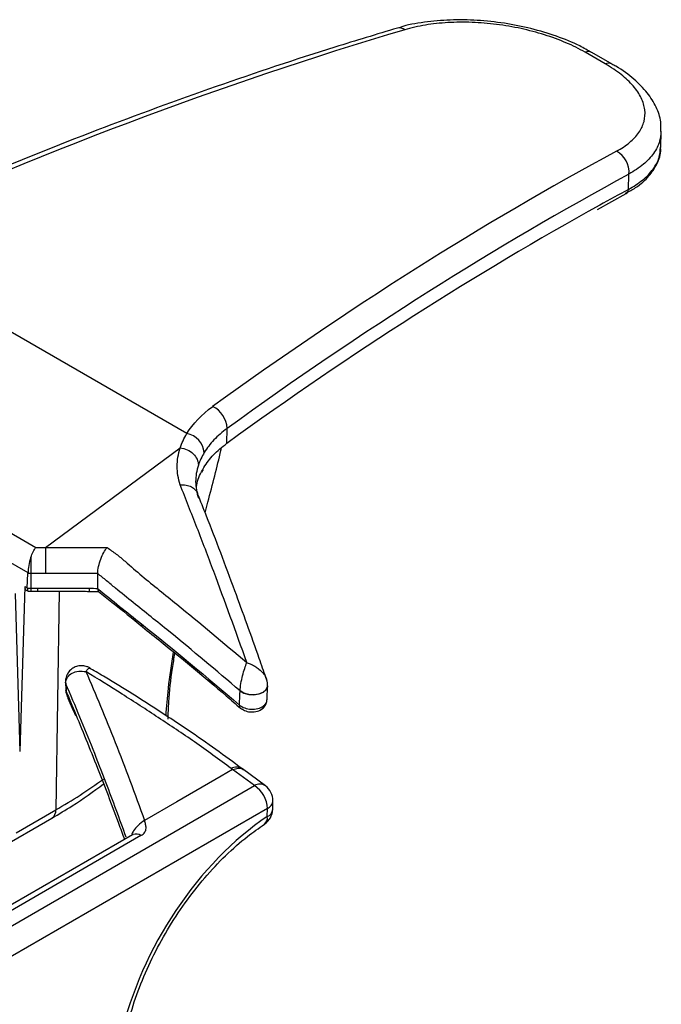
# Paper-space layout 'SC-6f' of a CAD drawing. Units: inches. Extents: x 0.3 to 10.6, y 0.2 to 8.2.
# Drawn here: x 7.6 to 8, y 6 to 6.7 of the extents above; entities that cross this region are included whole.
import ezdxf

# ---------------------------------------------------------------- set-up
doc = ezdxf.new("R2010")
doc.units = ezdxf.units.IN
doc.header["$MEASUREMENT"] = 0

psp = doc.layouts.new('SC-6f')

# ---------------------------------------------------------------- linework, layer by layer
at = {"color": 7, "linetype": 'Continuous', "lineweight": 25}
for p, q in [((7.96271, 6.62785), (7.9498, 6.6353)), ((7.96713, 6.62773), (7.95422, 6.63519)), ((7.9982, 6.57448), (7.99849, 6.58479)), ((7.97756, 6.54764), (7.97784, 6.55739)), ((7.95767, 6.53492), (7.97602, 6.54512)), ((7.69545, 6.39164), (7.48019, 6.51591)), ((7.34772, 6.464), (7.59891, 6.31899)), ((7.59402, 6.30269), (7.33591, 6.4517)), ((7.72101, 6.38545), (7.72117, 6.39493)), ((7.60522, 6.31899), (7.69122, 6.38256)), ((7.59891, 6.31899), (7.60522, 6.31899)), ((7.59353, 6.29307), (7.59401, 6.30236)), ((7.59583, 6.30236), (7.59401, 6.30236)), ((7.59583, 6.30236), (7.59583, 6.29293)), ((7.60522, 6.30236), (7.59583, 6.30236)), ((7.63865, 6.29275), (7.63855, 6.30221)), ((7.5919, 6.29401), (7.58871, 6.18863)), ((7.5919, 6.29401), (7.59353, 6.29307)), ((7.59287, 6.29171), (7.59412, 6.29099)), ((7.59352, 6.29293), (7.59583, 6.29293)), ((7.59439, 6.29092), (7.59583, 6.29092)), ((7.59583, 6.29293), (7.59999, 6.29293)), ((7.59583, 6.29092), (7.59999, 6.29092)), ((7.74637, 6.23478), (7.74601, 6.23581)), ((7.61798, 6.23287), (7.61819, 6.2319)), ((7.61798, 6.23279), (7.61817, 6.22783)), ((7.61838, 6.22687), (7.61817, 6.22776)), ((7.61819, 6.23185), (7.61838, 6.22689)), ((7.74666, 6.22149), (7.74707, 6.23047)), ((7.61917, 6.2234), (7.61951, 6.22259)), ((7.61951, 6.22259), (7.62277, 6.21482)), ((7.72948, 6.22727), (7.72948, 6.22728)), ((7.72975, 6.21633), (7.72982, 6.21628)), ((7.62277, 6.21501), (7.62425, 6.21153)), ((7.73174, 6.17689), (7.73083, 6.17756)), ((7.74566, 6.16661), (7.73104, 6.17741)), ((7.71731, 6.17276), (7.68911, 6.15648)), ((7.72473, 6.17704), (7.71731, 6.17276)), ((7.73864, 6.16676), (7.72473, 6.17704)), ((6.28325, 5.32658), (7.73864, 6.16676)), ((7.68911, 6.15648), (7.6685, 6.14458)), ((7.7503, 6.15164), (7.75045, 6.15678)), ((7.74699, 6.15212), (6.2916, 5.31194)), ((7.57526, 6.12636), (7.60934, 6.14603)), ((7.58651, 6.13668), (7.61178, 6.15127)), ((7.74685, 6.14699), (7.74699, 6.15212)), ((7.66072, 6.13536), (6.41981, 5.419)), ((7.66614, 6.13482), (6.42018, 5.41555))]:
    psp.add_line(p, q, dxfattribs=at)
at = {"color": 8, "linetype": 'Continuous', "lineweight": 25}
for p, q in [((7.61391, 6.29092), (7.61178, 6.15127)), ((7.61819, 6.23185), (7.61798, 6.23279)), ((7.61817, 6.22783), (7.61838, 6.22689)), ((7.62209, 6.21814), (7.62361, 6.21441)), ((7.62294, 6.21507), (7.62209, 6.21813))]:
    psp.add_line(p, q, dxfattribs=at)
at = {"color": 7, "linetype": 'Continuous', "lineweight": 25, "flags": 128}
for points in [[(7.70543, 6.36838), (7.70532, 6.36762), (7.70505, 6.36695)], [(7.59583, 6.31252), (7.59583, 6.31122), (7.59583, 6.30989), (7.59583, 6.30855), (7.59583, 6.30723), (7.59583, 6.30593), (7.59583, 6.30467), (7.59583, 6.30348), (7.59583, 6.30236)], [(7.58575, 6.28954), (7.58597, 6.28204), (7.58871, 6.18863)], [(7.72908, 6.21825), (7.72938, 6.22495), (7.72948, 6.22727)], [(7.66072, 6.13536), (7.66087, 6.13544), (7.66118, 6.13559)]]:
    psp.add_lwpolyline(points, dxfattribs=at)
at = {"color": 8, "linetype": 'Continuous', "lineweight": 25, "flags": 128}
for points in [[(7.59583, 6.29293), (7.59583, 6.29222), (7.59583, 6.29164), (7.59583, 6.29122), (7.59583, 6.29098), (7.59583, 6.29092)], [(7.72948, 6.22728), (7.73193, 6.22585), (7.73498, 6.22499), (7.73828, 6.2248), (7.74146, 6.2253), (7.74417, 6.22644), (7.74609, 6.22809), (7.74701, 6.23005), (7.74707, 6.23063)], [(7.74707, 6.23046), (7.74701, 6.22994), (7.74609, 6.22795), (7.74416, 6.22629), (7.74146, 6.22515), (7.73827, 6.22466), (7.73497, 6.22489), (7.73193, 6.22579), (7.72948, 6.22727)]]:
    psp.add_lwpolyline(points, dxfattribs=at)
at = {"color": 7, "linetype": 'Continuous', "lineweight": 25}
for centre, radius, start, end in [((7.83123, 6.64562), 0.00526, 50.28808, 103.90503), ((7.95189, 6.63068), 0.00508, 62.63754, 114.27217), ((7.9629, 6.5587), 0.015, 354.97965, 62.57958), ((7.70488, 6.39431), 0.0163, 2.1905, 64.27395), ((7.69329, 6.37847), 0.01334, 4.75471, 80.72402), ((7.7289, 6.1515), 0.0181, 1.97718, 57.44552), ((7.73864, 6.15711), 0.01181, 0, 53.53951), ((7.73864, 6.15711), 0.01181, 358.3665, 0), ((7.73849, 6.15197), 0.01181, 303.45381, 358.3665)]:
    psp.add_arc(centre, radius, start, end, dxfattribs=at)
at = {"color": 8, "linetype": 'Continuous', "lineweight": 25}
for centre, radius, start, end in [((7.9648, 6.62319), 0.00511, 64.26062, 114.17271), ((7.97446, 6.54781), 0.00311, 300.02689, 356.73916), ((7.73127, 6.21794), 0.00222, 172.06753, 226.58788), ((7.72722, 6.1719), 0.00673, 57.44044, 120.27031), ((7.44587, 6.44008), 0.33308, 299.87561, 306.10301), ((7.74203, 6.16095), 0.00673, 57.36554, 120.26848), ((7.74467, 6.15746), 0.00581, 293.49686, 353.28925), ((7.60595, 6.1508), 0.00585, 305.359, 4.60716), ((7.74171, 6.14615), 0.0052, 309.17229, 9.27662), ((7.74467, 6.15221), 0.00566, 292.6222, 354.16409), ((7.66288, 6.13015), 0.00569, 55.16545, 107.36687)]:
    psp.add_arc(centre, radius, start, end, dxfattribs=at)
at = {"color": 7, "linetype": 'Continuous', "lineweight": 25}
for centre, major_axis, ratio, start_param, end_param in [((7.51673, 4.08377), (1.72476, 2.40679), 0.650583, 0.696785, 0.849352), ((7.65484, 4.00404), (1.26996, 2.67364), 0.494161, 0.592899, 0.734452), ((7.66415, 3.99967), (1.26415, 2.66336), 0.49382, 0.592784, 0.734337), ((7.66363, 3.99938), (1.25907, 2.65266), 0.49382, 0.602234, 0.734014), ((7.59891, 6.30934), (0.00315, 0.01177), 0.317858, 1.382844, 2.253703), ((7.58221, 6.30934), (0.01043, -0.01042), 0.533435, 0.447676, 0.482583), ((7.59537, 6.29595), (0.00252, 0.00423), 0.56722, 2.347089, 3.150021), ((7.60048, 6.293), (0.00696, 0.00007), 0.570128, 3.105853, 3.140759), ((7.59556, 6.29584), (0.00131, 0.0049), 0.317858, 2.28861, 3.22655), ((7.75263, 6.03341), (0.07493, 0.12546), 0.56722, 0.867247, 2.094411)]:
    psp.add_ellipse(centre, major_axis=major_axis, ratio=ratio, start_param=start_param, end_param=end_param, dxfattribs=at)
at = {"color": 8, "linetype": 'Continuous', "lineweight": 25}
psp.add_ellipse((7.66363, 3.99938), major_axis=(1.25907, 2.65266), ratio=0.49382, start_param=0.591945, end_param=0.602234, dxfattribs=at)
at = {"color": 7, "linetype": 'Continuous', "lineweight": 25}
for points, knots in [([(7.95394, 6.63506), (7.95148, 6.63651), (7.94477, 6.64048), (7.93168, 6.6457), (7.91544, 6.65061), (7.89829, 6.65405), (7.88085, 6.65591), (7.8635, 6.6562), (7.84698, 6.65459), (7.83566, 6.65271), (7.83058, 6.65083), (7.83006, 6.65064)], [0, 0, 0, 0, 0.0753009, 0.2052648, 0.3343873, 0.4630169, 0.591951, 0.7215749, 0.8522168, 0.9849516, 1, 1, 1, 1]), ([(7.82997, 6.65073), (7.81668, 6.64672), (7.77815, 6.6351), (7.71416, 6.61377), (7.63799, 6.58588), (7.56303, 6.5558), (7.50877, 6.53226), (7.47997, 6.51914), (7.47527, 6.51701)], [0, 0, 0, 0, 0.113069, 0.327714, 0.542364, 0.757008, 0.96035, 1, 1, 1, 1]), ([(7.9498, 6.6353), (7.94602, 6.63748), (7.94196, 6.6395), (7.93329, 6.64322), (7.92865, 6.64494), (7.91896, 6.64799), (7.91399, 6.6493), (7.90379, 6.65152), (7.8985, 6.65242), (7.888, 6.65375), (7.88278, 6.65418), (7.8724, 6.65456), (7.8672, 6.65452), (7.85724, 6.65394), (7.85243, 6.65342), (7.84319, 6.6519), (7.83874, 6.6509), (7.83459, 6.64967)], [0, 0, 0, 0, 0.125, 0.125, 0.25, 0.25, 0.375, 0.375, 0.5, 0.5, 0.625, 0.625, 0.75, 0.75, 0.875, 0.875, 1, 1, 1, 1]), ([(7.96981, 6.57202), (7.97303, 6.57376), (7.97583, 6.57563), (7.98063, 6.57965), (7.98263, 6.5818), (7.98574, 6.58633), (7.98683, 6.58867), (7.98809, 6.5935), (7.98827, 6.596), (7.98765, 6.60107), (7.98688, 6.6036), (7.9844, 6.60868), (7.98268, 6.61125), (7.97839, 6.61624), (7.97582, 6.61867), (7.96988, 6.62338), (7.96647, 6.62568), (7.96271, 6.62785)], [0, 0, 0, 0, 0.125, 0.125, 0.25, 0.25, 0.375, 0.375, 0.5, 0.5, 0.625, 0.625, 0.75, 0.75, 0.875, 0.875, 1, 1, 1, 1]), ([(7.99809, 6.58468), (7.9982, 6.58672), (7.99847, 6.59205), (7.99542, 6.60049), (7.98978, 6.6097), (7.98106, 6.61832), (7.97329, 6.62441), (7.96782, 6.62721), (7.96696, 6.62765)], [0, 0, 0, 0, 0.119678, 0.313329, 0.514731, 0.729178, 0.957307, 1, 1, 1, 1]), ([(7.97571, 6.54528), (7.97789, 6.54642), (7.98393, 6.54955), (7.99077, 6.55583), (7.99612, 6.56408), (7.99847, 6.5705), (7.99804, 6.57415), (7.99799, 6.57463)], [0, 0, 0, 0, 0.1590046, 0.440504, 0.691517, 0.9588479, 1, 1, 1, 1]), ([(7.97756, 6.54764), (7.98073, 6.54958), (7.98714, 6.55351), (7.99355, 6.56046), (7.99749, 6.56751), (7.99782, 6.57232), (7.99796, 6.5745)], [0, 0, 0, 0, 0.259601, 0.526728, 0.786361, 1, 1, 1, 1]), ([(7.72117, 6.39493), (7.7196, 6.3938), (7.71809, 6.3926), (7.7153, 6.39017), (7.714, 6.38892), (7.71036, 6.38508), (7.7083, 6.38239), (7.70659, 6.37958)], [0, 0, 0, 0, 0.25, 0.25, 0.5, 0.5, 1, 1, 1, 1]), ([(7.70637, 6.37003), (7.70808, 6.37285), (7.71015, 6.37555), (7.71381, 6.3794), (7.71511, 6.38066), (7.71792, 6.3831), (7.71944, 6.38431), (7.72101, 6.38545)], [0, 0, 0, 0, 0.5, 0.5, 0.75, 0.75, 1, 1, 1, 1]), ([(7.69125, 6.35886), (7.69067, 6.36084), (7.69011, 6.36283), (7.68945, 6.36679), (7.68928, 6.36876), (7.68928, 6.37469), (7.68993, 6.37862), (7.69122, 6.38256)], [0, 0, 0, 0, 0.25, 0.25, 0.5, 0.5, 1, 1, 1, 1]), ([(7.69122, 6.38256), (7.69429, 6.38222), (7.69735, 6.38082), (7.70165, 6.37671), (7.70288, 6.37402), (7.70282, 6.37147)], [0, 0, 0, 0, 0.5, 0.5, 1, 1, 1, 1]), ([(7.70717, 6.34103), (7.70775, 6.34332), (7.71123, 6.35699), (7.71505, 6.37102), (7.71738, 6.38186), (7.71749, 6.38238)], [0, 0, 0, 0, 0.160458, 0.959562, 1, 1, 1, 1]), ([(7.70282, 6.37147), (7.70167, 6.36796), (7.70109, 6.36446), (7.70109, 6.35919), (7.70124, 6.35744), (7.70182, 6.35392), (7.70232, 6.35216), (7.70283, 6.3504)], [0, 0, 0, 0, 0.5, 0.5, 0.75, 0.75, 1, 1, 1, 1]), ([(7.70166, 6.35766), (7.70168, 6.35807), (7.70194, 6.36172), (7.70379, 6.36524), (7.70543, 6.36838)], [0, 0, 0, 0, 0.110956, 1, 1, 1, 1]), ([(7.70507, 6.36694), (7.70525, 6.36731), (7.70551, 6.36782), (7.70587, 6.36833), (7.70598, 6.36848)], [0, 0, 0, 0, 0.701962, 1, 1, 1, 1]), ([(7.69125, 6.35886), (7.69138, 6.35888), (7.6923, 6.35897), (7.69451, 6.35897), (7.69771, 6.35821), (7.70052, 6.35628), (7.70209, 6.35449), (7.70229, 6.35335), (7.7023, 6.35325)], [0, 0, 0, 0, 0.02614, 0.187446, 0.450648, 0.713737, 0.976776, 1, 1, 1, 1]), ([(7.73377, 6.24532), (7.72676, 6.26529), (7.71969, 6.28473), (7.70906, 6.31312), (7.70552, 6.32242), (7.70016, 6.33627), (7.69834, 6.34086), (7.69478, 6.34993), (7.69302, 6.35441), (7.69125, 6.35886)], [0, 0, 0, 0, 0.5, 0.5, 0.75, 0.75, 0.875, 0.875, 1, 1, 1, 1]), ([(7.74601, 6.23581), (7.74459, 6.23985), (7.73799, 6.25866), (7.72534, 6.29364), (7.71215, 6.32865), (7.70421, 6.34851), (7.70231, 6.35326)], [0, 0, 0, 0, 0.098318, 0.457085, 0.870242, 1, 1, 1, 1]), ([(7.60522, 6.31899), (7.61058, 6.31899), (7.61594, 6.31899), (7.6213, 6.31899), (7.62721, 6.31899), (7.63312, 6.319), (7.63903, 6.31897), (7.64086, 6.31896), (7.64268, 6.31894), (7.64451, 6.3189)], [0, 0, 0, 0, 0.000817238, 0.000817238, 0.000817238, 0.001717949, 0.001717949, 0.001717949, 0.001995906, 0.001995906, 0.001995906, 0.001995906]), ([(7.60522, 6.31899), (7.60522, 6.31718), (7.60522, 6.31432), (7.60522, 6.30815), (7.60522, 6.30488), (7.60522, 6.30236)], [0, 0, 0, 0, 0.5, 0.5, 1, 1, 1, 1]), ([(7.63855, 6.30235), (7.63858, 6.30504), (7.63933, 6.30847), (7.64158, 6.31454), (7.64306, 6.31721), (7.64451, 6.3189)], [0, 0, 0, 0, 0.5, 0.5, 1, 1, 1, 1]), ([(7.64451, 6.3189), (7.64644, 6.31752), (7.64842, 6.31612), (7.65228, 6.31321), (7.65416, 6.31168), (7.65962, 6.30693), (7.66313, 6.30378), (7.67408, 6.29467), (7.68158, 6.28872), (7.70395, 6.2705), (7.71887, 6.25806), (7.73377, 6.24532)], [0, 0, 0, 0, 0.0625, 0.0625, 0.125, 0.125, 0.25, 0.25, 0.5, 0.5, 1, 1, 1, 1]), ([(7.63855, 6.30235), (7.63855, 6.30235), (7.63855, 6.30235), (7.63855, 6.30235), (7.6328, 6.30236), (7.62705, 6.30236), (7.6213, 6.30236), (7.61594, 6.30236), (7.61058, 6.30236), (7.60522, 6.30236)], [-0.00000008, -0.00000008, -0.00000008, -0.00000008, 0, 0, 0, 0.000875995, 0.000875995, 0.000875995, 0.001693172, 0.001693172, 0.001693172, 0.001693172]), ([(7.72948, 6.22728), (7.71433, 6.24025), (7.69917, 6.25296), (7.67643, 6.27153), (7.66885, 6.27762), (7.65748, 6.28674), (7.65369, 6.28977), (7.64802, 6.29447), (7.64612, 6.29607), (7.64234, 6.29922), (7.64044, 6.30073), (7.63855, 6.30221)], [0, 0, 0, 0, 0.5, 0.5, 0.75, 0.75, 0.875, 0.875, 0.9375, 0.9375, 1, 1, 1, 1]), ([(7.59999, 6.29293), (7.60552, 6.29293), (7.61105, 6.29293), (7.6221, 6.29295), (7.62763, 6.29298), (7.63316, 6.2929)], [0, 0, 0, 0, 0.5, 0.5, 1, 1, 1, 1]), ([(7.59999, 6.29092), (7.60018, 6.29092), (7.61045, 6.29091), (7.6215, 6.2913), (7.63234, 6.29086), (7.63309, 6.29083)], [0, 0, 0, 0, 0.016537, 0.931254, 1, 1, 1, 1]), ([(7.63134, 6.29089), (7.63293, 6.29087), (7.63563, 6.29085), (7.63833, 6.29071), (7.63944, 6.29066)], [0, 0, 0, 0, 0.5876651, 1, 1, 1, 1]), ([(7.63865, 6.29256), (7.63865, 6.29256), (7.63865, 6.29256), (7.63865, 6.29256), (7.64328, 6.28883), (7.6479, 6.28499), (7.65252, 6.28128), (7.65715, 6.27756), (7.66178, 6.2739), (7.66641, 6.27019)], [-0.000000377, -0.000000377, -0.000000377, -0.000000377, 0, 0, 0, 0.001146598, 0.001146598, 0.001146598, 0.00229317, 0.00229317, 0.00229317, 0.00229317]), ([(7.63865, 6.29256), (7.63866, 6.2922), (7.63868, 6.29147), (7.63888, 6.29093), (7.63907, 6.29087), (7.63911, 6.29086)], [0, 0, 0, 0, 0.450337, 0.899899, 1, 1, 1, 1]), ([(7.63908, 6.29082), (7.64192, 6.28857), (7.65128, 6.28118), (7.66067, 6.27353), (7.6672, 6.26821)], [0, 0, 0, 0, 0.303998, 1, 1, 1, 1]), ([(7.6664, 6.27018), (7.66644, 6.26969), (7.66649, 6.26885), (7.66702, 6.26842), (7.66723, 6.26824)], [0, 0, 0, 0, 0.590847, 1, 1, 1, 1]), ([(7.6672, 6.26812), (7.67113, 6.26497), (7.6889, 6.25073), (7.70976, 6.23363), (7.72667, 6.21888), (7.72974, 6.2162)], [0, 0, 0, 0, 0.188196, 0.8522899, 1, 1, 1, 1]), ([(7.68343, 6.2092), (7.68358, 6.21286), (7.68402, 6.22316), (7.68553, 6.2374), (7.68732, 6.24812), (7.68785, 6.25131)], [0, 0, 0, 0, 0.278646, 0.785328, 1, 1, 1, 1]), ([(7.63395, 6.24159), (7.63378, 6.24172), (7.6332, 6.24217), (7.6315, 6.24287), (7.62882, 6.24352), (7.62565, 6.24324), (7.62252, 6.24194), (7.61982, 6.23949), (7.61827, 6.23627), (7.61784, 6.23361), (7.61806, 6.23225), (7.61812, 6.2319)], [0, 0, 0, 0, 0.032641, 0.117591, 0.247592, 0.377918, 0.513848, 0.668332, 0.826373, 0.955998, 1, 1, 1, 1]), ([(7.73081, 6.17748), (7.72524, 6.18161), (7.70786, 6.19452), (7.67852, 6.21405), (7.6519, 6.23102), (7.6371, 6.23966), (7.63397, 6.24148)], [0, 0, 0, 0, 0.173084, 0.539773, 0.903021, 1, 1, 1, 1]), ([(7.72948, 6.22728), (7.72955, 6.22863), (7.72975, 6.23028), (7.73032, 6.23363), (7.73069, 6.23536), (7.7315, 6.23862), (7.73195, 6.24019), (7.73286, 6.24299), (7.73332, 6.24425), (7.73377, 6.24532)], [0, 0, 0, 0, 0.25, 0.25, 0.5, 0.5, 0.75, 0.75, 1, 1, 1, 1]), ([(7.61819, 6.2319), (7.61813, 6.2334), (7.61853, 6.23482), (7.61998, 6.2371), (7.62103, 6.238), (7.62347, 6.23927), (7.62489, 6.23966), (7.62786, 6.23997), (7.62941, 6.23989), (7.631, 6.2396)], [0, 0, 0, 0, 0.25, 0.25, 0.5, 0.5, 0.75, 0.75, 1, 1, 1, 1]), ([(7.631, 6.2396), (7.63725, 6.22514), (7.6435, 6.21009), (7.65289, 6.1864), (7.65602, 6.17831), (7.66227, 6.16165), (7.66539, 6.15308), (7.6685, 6.14458)], [0, 0, 0, 0, 0.5, 0.5, 0.75, 0.75, 1, 1, 1, 1]), ([(7.72383, 6.17771), (7.71606, 6.18345), (7.70824, 6.18927), (7.69265, 6.20006), (7.68488, 6.20517), (7.66951, 6.21534), (7.66184, 6.22032), (7.64643, 6.2301), (7.63871, 6.2349), (7.631, 6.2396)], [0, 0, 0, 0, 0.25, 0.25, 0.5, 0.5, 0.75, 0.75, 1, 1, 1, 1]), ([(7.74701, 6.23063), (7.74703, 6.23092), (7.74712, 6.23187), (7.74687, 6.23329), (7.74651, 6.23436), (7.74637, 6.23479)], [0, 0, 0, 0, 0.2033723, 0.6776935, 1, 1, 1, 1]), ([(7.6182, 6.22778), (7.61819, 6.22772), (7.61813, 6.22689), (7.61834, 6.2259), (7.61866, 6.22505), (7.6187, 6.22492)], [0, 0, 0, 0, 0.060394, 0.86214, 1, 1, 1, 1]), ([(7.61838, 6.22687), (7.61841, 6.22655), (7.61846, 6.22588), (7.61872, 6.22472), (7.61905, 6.2239), (7.61925, 6.22343)], [0, 0, 0, 0, 0.284045, 0.586701, 1, 1, 1, 1]), ([(7.61899, 6.22412), (7.61906, 6.22389), (7.61913, 6.22363), (7.61925, 6.2234), (7.61926, 6.22338)], [0, 0, 0, 0, 0.903759, 1, 1, 1, 1]), ([(7.74342, 6.21573), (7.74345, 6.21575), (7.74438, 6.21622), (7.74557, 6.21785), (7.74664, 6.21991), (7.74655, 6.22117), (7.74653, 6.2215)], [0, 0, 0, 0, 0.017215, 0.450075, 0.854395, 1, 1, 1, 1]), ([(7.74428, 6.21757), (7.74478, 6.218), (7.74592, 6.21898), (7.7467, 6.2204), (7.74658, 6.22131), (7.74656, 6.22149)], [0, 0, 0, 0, 0.381806, 0.876744, 1, 1, 1, 1]), ([(7.72908, 6.21825), (7.73088, 6.21672), (7.73372, 6.21573), (7.73804, 6.21555), (7.7395, 6.21569), (7.74215, 6.21638), (7.74333, 6.21691), (7.74428, 6.2176)], [0, 0, 0, 0, 0.5, 0.5, 0.75, 0.75, 1, 1, 1, 1]), ([(7.72976, 6.21633), (7.73055, 6.21577), (7.73229, 6.21454), (7.73575, 6.21368), (7.73957, 6.21391), (7.74233, 6.2147), (7.74331, 6.2157), (7.74339, 6.21578)], [0, 0, 0, 0, 0.204171, 0.444876, 0.701674, 0.976181, 1, 1, 1, 1]), ([(7.62361, 6.21441), (7.62855, 6.20243), (7.63791, 6.17974), (7.64861, 6.15153), (7.65435, 6.13589), (7.65562, 6.13242)], [0, 0, 0, 0, 0.465152, 0.881189, 1, 1, 1, 1]), ([(7.72473, 6.17704), (7.72473, 6.17704), (7.72473, 6.17704), (7.72473, 6.17704), (7.72443, 6.17726), (7.72413, 6.17748), (7.72383, 6.17771)], [-0.00000006, -0.00000006, -0.00000006, -0.00000006, 0, 0, 0, 0.00007444115, 0.00007444115, 0.00007444115, 0.00007444115]), ([(7.60934, 6.14603), (7.61372, 6.14861), (7.62538, 6.15549), (7.63579, 6.16308), (7.64228, 6.16781)], [0, 0, 0, 0, 0.375932, 1, 1, 1, 1]), ([(7.65671, 6.00988), (7.65747, 6.01303), (7.6597, 6.02225), (7.66496, 6.03791), (7.67301, 6.05651), (7.68283, 6.07469), (7.69415, 6.092), (7.70669, 6.10802), (7.72013, 6.1223), (7.73305, 6.13376), (7.74139, 6.13959), (7.74501, 6.14212)], [0, 0, 0, 0, 0.062816, 0.183234, 0.303986, 0.424941, 0.54597, 0.666912, 0.787609, 0.907924, 1, 1, 1, 1]), ([(7.6685, 6.14458), (7.66708, 6.14359), (7.66458, 6.14185), (7.66172, 6.13852), (7.66065, 6.13648), (7.66029, 6.13578)], [0, 0, 0, 0, 0.464711, 0.815516, 1, 1, 1, 1]), ([(7.66614, 6.13482), (7.6672, 6.13544), (7.66802, 6.13616), (7.66914, 6.13776), (7.6694, 6.13862), (7.66947, 6.14033), (7.6693, 6.14118), (7.66893, 6.14287), (7.66872, 6.14372), (7.6685, 6.14458)], [0, 0, 0, 0, 0.25, 0.25, 0.5, 0.5, 0.75, 0.75, 1, 1, 1, 1]), ([(7.6607, 6.13535), (7.6607, 6.13535), (7.66071, 6.13535), (7.66048, 6.13527), (7.66034, 6.13522)], [0, 0, 0, 0, 0.422449, 1, 1, 1, 1])]:
    psp.add_open_spline(points, degree=3, knots=knots, dxfattribs=at)
at = {"color": 8, "linetype": 'Continuous', "lineweight": 25}
for points, knots in [([(7.99825, 6.58472), (7.99812, 6.58261), (7.9978, 6.57774), (7.99393, 6.57065), (7.9875, 6.56347), (7.98109, 6.55943), (7.97784, 6.55739)], [0, 0, 0, 0, 0.203901, 0.471879, 0.732154, 1, 1, 1, 1]), ([(7.59999, 6.29293), (7.59999, 6.29247), (7.59999, 6.29154), (7.59999, 6.29091), (7.59999, 6.29099), (7.59999, 6.29101)], [0, 0, 0, 0, 0.4141, 0.828196, 1, 1, 1, 1]), ([(7.63316, 6.29288), (7.63315, 6.29242), (7.63313, 6.29149), (7.63311, 6.29086), (7.6331, 6.29094), (7.6331, 6.29096)], [0, 0, 0, 0, 0.412516, 0.825033, 1, 1, 1, 1]), ([(7.6822, 6.21138), (7.6826, 6.21716), (7.68351, 6.23013), (7.68575, 6.24421), (7.68699, 6.25202)], [0, 0, 0, 0, 0.445522, 1, 1, 1, 1]), ([(7.631, 6.2396), (7.63101, 6.23961), (7.63122, 6.23999), (7.6318, 6.24087), (7.63257, 6.24159), (7.63336, 6.24194), (7.63375, 6.24162), (7.63396, 6.24145)], [0, 0, 0, 0, 0.009497, 0.213513, 0.561773, 0.75988, 1, 1, 1, 1]), ([(7.73377, 6.24532), (7.73381, 6.24531), (7.73478, 6.245), (7.73674, 6.24424), (7.73928, 6.24284), (7.74209, 6.24084), (7.74459, 6.2383), (7.74605, 6.23594), (7.74635, 6.23487), (7.74637, 6.23479)], [0, 0, 0, 0, 0.005935, 0.183939, 0.368888, 0.504443, 0.77425, 0.982728, 1, 1, 1, 1]), ([(7.65676, 6.13381), (7.65249, 6.14548), (7.64259, 6.17248), (7.62974, 6.20462), (7.62119, 6.22477), (7.61819, 6.23185)], [0, 0, 0, 0, 0.330519, 0.764747, 1, 1, 1, 1]), ([(7.74428, 6.21757), (7.74426, 6.21732), (7.74421, 6.21683), (7.74394, 6.21624), (7.74367, 6.21587), (7.74347, 6.21575), (7.74343, 6.21574)], [0, 0, 0, 0, 0.3122677, 0.6245327, 0.9368005, 1, 1, 1, 1]), ([(7.72473, 6.17704), (7.72594, 6.17742), (7.72836, 6.17818), (7.73083, 6.17783), (7.73157, 6.17692), (7.73167, 6.1768)], [0, 0, 0, 0, 0.465008, 0.930021, 1, 1, 1, 1])]:
    psp.add_open_spline(points, degree=3, knots=knots, dxfattribs=at)
at = {"color": 7, "linetype": 'Continuous', "lineweight": 25}
for points in [[(7.69545, 6.39164), (7.69931, 6.39799), (7.70477, 6.40379), (7.71196, 6.40899)], [(7.69122, 6.38256), (7.69224, 6.38565), (7.69365, 6.38867), (7.69545, 6.39164)], [(7.70659, 6.37958), (7.70499, 6.37693), (7.70373, 6.37423), (7.70282, 6.37147)], [(7.70543, 6.36838), (7.70573, 6.36893), (7.70604, 6.36948), (7.70637, 6.37003)], [(7.59583, 6.31252), (7.59672, 6.31519), (7.59782, 6.31746), (7.59891, 6.31899)], [(7.63855, 6.30221), (7.63855, 6.30226), (7.63855, 6.3023), (7.63855, 6.30235)], [(7.63316, 6.29288), (7.63499, 6.29286), (7.63682, 6.29282), (7.63865, 6.29275)], [(7.63865, 6.29275), (7.63865, 6.29269), (7.63865, 6.29262), (7.63865, 6.29256)], [(7.66641, 6.27018), (7.6873, 6.25342), (7.7082, 6.23619), (7.72908, 6.21825)], [(7.61819, 6.2319), (7.61819, 6.23188), (7.61819, 6.23186), (7.61819, 6.23185)], [(7.61838, 6.22689), (7.61838, 6.22688), (7.61838, 6.22688), (7.61838, 6.22687)], [(7.61838, 6.22687), (7.61962, 6.22398), (7.62086, 6.22107), (7.62209, 6.21813)]]:
    psp.add_open_spline(points, degree=3, dxfattribs=at)

doc.saveas('drawing.dxf')
